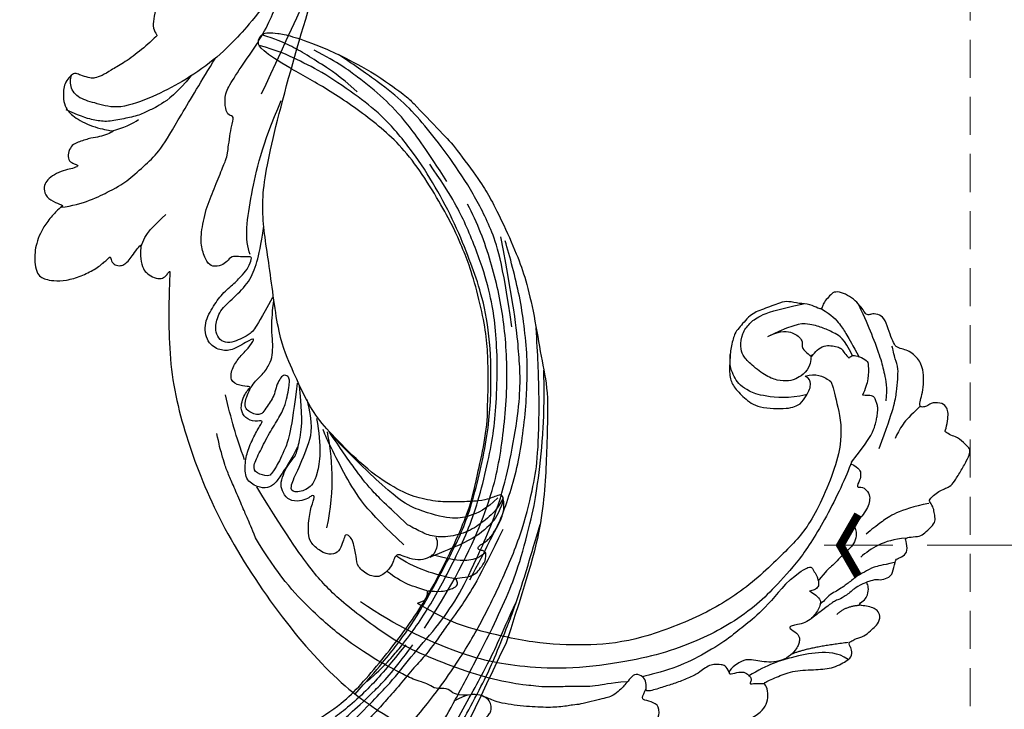
# Model space of a CAD drawing. Units: millimetres. Extents: x 578 to 2258, y 633 to 1821.
# Drawn here: x 1347 to 1511, y 1034 to 1149 of the extents above; entities that cross this region are included whole.
import ezdxf

# ---------------------------------------------------------------- set-up
doc = ezdxf.new("R2010")
doc.units = ezdxf.units.MM
doc.linetypes.add('HIDDEN', pattern=[9.525, 6.35, -3.175])
for name, color, linetype in [('H-06.木作(細線)', 8, 'Continuous'), ('H-08.木作(細線)', 8, 'Continuous'), ('IE-DIM', 3, 'Continuous'), ('文字', 2, 'Continuous')]:
    doc.layers.add(name, color=color, linetype=linetype)
doc.styles.add('CHINA', font='SIMPLEX.shx')
doc.styles.add('新細明體', font='txt')
doc.dimstyles.new('4', dxfattribs={"dimtxt": 10, "dimasz": 3, "dimexe": 1.5, "dimexo": 1.5, "dimgap": 1.2, "dimtad": 2, "dimdec": 0, "dimtxsty": '新細明體', "dimblk": 'ARCHTICK', "dimcen": 5, "dimclrd": 8, "dimclre": 8, "dimclrt": 4, "dimadec": 0, "dimazin": 0, "dimtfac": 1, "dimtdec": 0, "dimtix": 1, "dimtmove": 2, "dimatfit": 3, "dimldrblk": 'OPEN90', "dimfxl": 1.25, "dimlwd": 9, "dimlwe": 9, "dimarcsym": 0})
doc.dimstyles.new('DN-1', dxfattribs={"dimtxt": 2.6, "dimasz": 1, "dimexe": 1, "dimexo": 2, "dimgap": 0.5, "dimtad": 1, "dimdec": 0, "dimzin": 9, "dimdsep": 46, "dimtxsty": 'CHINA', "dimblk": 'ARCHTICK', "dimcen": 2, "dimdle": 1, "dimclrd": 5, "dimclre": 8, "dimclrt": 4, "dimadec": 1, "dimazin": 2, "dimtfac": 0.416667, "dimtdec": 0, "dimtix": 1, "dimtmove": 2, "dimatfit": 0, "dimldrblk": 'CCC', "dimfxl": 4, "dimfxlon": 1, "dimtzin": 0, "dimlwd": 25, "dimlwe": 25, "dimarcsym": 0})

# ---------------------------------------------------------------- blocks, each defined once
blk = doc.blocks.new('SE-21110L')
at = {"layer": 'H-08.木作(細線)'}
for points, degree in [([(511.6, -461.9), (361.7, -488.5), (272.8, -511.3), (196.7, -540.5), (131.9, -574.7), (82.4, -617.8), (44.4, -667.3), (27.8, -725.6), (26.2, -729.8), (19.2, -733.8), (-0.1, -730.8), (-22, -715.9), (-23, -715.4), (-36.4, -739.7), (-43.4, -746.2), (-55.3, -750.2), (-70.2, -745.2), (-75.7, -735.3), (-79.6, -711), (-79.6, -711.4), (-92.5, -717.4), (-106.5, -713.4), (-111.4, -704.5), (-107, -664.8), (-107.9, -666.3), (-121.4, -672.7), (-144.2, -672.7), (-158.1, -671.2), (-169.1, -661.3), (-168.6, -661.3), (-201.9, -685.6), (-225.8, -708.5), (-240.7, -725.8), (-253.1, -738.7), (-259.1, -750.2), (-260.4, -756), (-259.3, -771.2), (-257.3, -780), (-257.7, -785.8), (-265.7, -791.8), (-278.2, -796.8), (-287.6, -796.8), (-304.1, -794.3), (-317, -787.3), (-329, -773.9), (-339.9, -737.1), (-339.5, -701.7), (-339.9, -701.7), (-348.9, -713.2), (-354.4, -725.6), (-359.2, -738.9), (-371.4, -759.7), (-377.7, -766), (-390.2, -768.5), (-401.7, -766.3), (-405.7, -756.9), (-406.7, -749.5), (-407.3, -747), (-414.5, -755.4), (-417.9, -766.9), (-427.3, -780.9), (-437.9, -792.1), (-447.8, -796.8), (-460, -796.2), (-471.8, -786.8), (-476.2, -767.2), (-477.8, -759.1), (-478.4, -760.1), (-489, -769.1), (-511.8, -781.3), (-530.8, -788.1), (-548.6, -790.6), (-563.2, -790.3), (-579.5, -787.2), (-595, -781.6), (-602.5, -772.2), (-603.8, -764.4), (-604.1, -751), (-599.4, -729.5), (-587.2, -706.5), (-571.7, -686.2), (-555.8, -672.8), (-546.1, -666), (-545.2, -665.4), (-555.1, -661.3), (-558.6, -652.3), (-556.7, -643.6), (-552, -637.9), (-542.4, -632), (-531.5, -627.6), (-516.5, -620.4), (-515.6, -618.6), (-534.3, -617.3), (-553, -609.2), (-560.1, -601.8), (-565.7, -589.9), (-565.8, -576.8), (-561.4, -569), (-553.9, -565.9), (-550.2, -563.7), (-549.5, -562.8), (-567.9, -560.6), (-713.3, -534.1), (-837.3, -472.2), (-958.1, -390.6), (-1091.9, -256.9), (-1183.3, -129.8), (-1219.2, -22.1), (-1255.1, 94.9), (-1293.9, 158.1), (-1318.4, 170.3), (-1345, 170.3), (-1365.4, 158.1), (-1381.7, 147.9), (-1394, 147.9), (-1406.7, 175.6), (-1406.7, 210.7), (-1389.1, 220.3), (-1374.7, 246.7), (-1361.9, 259.5), (-1338.8, 259.5), (-1322.8, 254.7), (-1319.6, 249.1), (-1311.6, 261.9), (-1303.6, 265.9), (-1283.6, 260.3), (-1271.9, 261), (-1254.4, 272.5), (-1217.4, 262.5), (-1190.8, 245.7), (-1185.8, 234.6), (-1186.8, 234.6), (-1183.3, 245.2), (-1188.3, 255.7), (-1199.3, 276.2), (-1211.4, 296.2), (-1211.4, 308.4), (-1204.8, 313.9), (-1198.3, 314.4), (-1193.3, 312.4), (-1192.3, 313.9), (-1195.3, 327.9), (-1195.8, 346.4), (-1188.8, 349.9), (-1180.3, 353.4), (-1171.3, 352.4), (-1157.7, 347.9), (-1157.7, 347.9), (-1149.7, 362.5), (-1155.9, 383.3), (-1163.1, 397.7), (-1171.2, 420.2), (-1174.4, 437), (-1160.7, 446.6), (-1154.3, 449), (-1148.7, 449), (-1149.5, 449), (-1153.5, 465), (-1146.3, 484.2), (-1136.7, 489.1), (-1129.5, 492.3), (-1117.5, 489.9), (-1114.2, 489.9), (-1109.4, 499.5), (-1088.6, 537.3), (-1072.6, 550.9), (-1058.1, 555.7), (-1042.9, 554.1), (-1029.3, 547.7), (-1029.3, 540.5), (-1014, 562.1), (-998.8, 584.5), (-989.2, 621.4), (-982.8, 649.4), (-963.5, 673.4), (-953.9, 679), (-941.9, 675), (-937.9, 670.2), (-933.1, 669.4), (-929.1, 674.2), (-923.5, 681.4), (-917, 695), (-903.4, 702.3), (-898, 708.8), (-883, 713.3), (-872.4, 707.3), (-869.4, 699.3), (-867.9, 689.7), (-869.4, 676.2), (-867.9, 671.7), (-858.4, 681.7), (-850.4, 684.2), (-836.3, 683.7), (-829.3, 678.2), (-829.3, 677.7), (-820.8, 691.7), (-821.3, 702.3), (-813.3, 714.3), (-807.2, 717.8), (-784.7, 718.3), (-781.2, 719.3), (-774.6, 730.3), (-765.1, 735.8), (-747.6, 728.8), (-744.1, 726.3), (-739.5, 739.8), (-736, 752.9), (-727.5, 758.4), (-714, 768.9), (-704.9, 770.9), (-694.9, 766.4), (-686.4, 763.9), (-677.3, 755.9), (-675.3, 751.9), (-655.8, 765.9), (-645.7, 784), (-636.7, 788), (-617.6, 795.6), (-597.1, 802.1), (-584, 805.1), (-577, 803.6), (-572.5, 795.6), (-561, 778.1), (-562.2, 768), (-556.9, 756.7), (-557.2, 757.4), (-538.4, 758), (-525.5, 756.1), (-518.3, 753), (-510.8, 744.5), (-513.6, 725.7), (-520.8, 720.4), (-524.6, 713.2), (-525.2, 707.8), (-520.2, 706.3), (-508.3, 706.9), (-492.9, 707.5), (-470.9, 703.4), (-456.2, 697.2), (-448.3, 690.6), (-441.4, 680.5), (-437, 669.3), (-436.1, 658.9), (-435.5, 648.9), (-426.7, 641.9), (-413, 633.1), (-393.8, 622.6), (-387.3, 612.2), (-388.1, 598.6), (-392.2, 594.6), (-391.4, 588.1), (-383.3, 581.7), (-374.5, 570.5), (-367.3, 556.9), (-363.3, 541.6), (-364.9, 528.8), (-372.9, 524), (-383.3, 517.5), (-391.4, 515.1), (-397.8, 515.1), (-397.8, 510.3), (-393, 494.3), (-396.2, 476.6), (-395.4, 457.4), (-399.4, 447), (-417.8, 418.1), (-429.1, 399.6), (-459.6, 384.4), (-462.8, 381.2), (-487.7, 378.8), (-508.6, 381.2), (-539.1, 386), (-552.7, 395.6), (-568.8, 417.3), (-580.8, 443), (-572, 495.1), (-559.9, 512.7), (-543.9, 518.4), (-531.8, 522.4), (-523, 521.6), (-515.5, 518.9), (-512.3, 510.2)], 3), ([(-679.9, 754.1), (-700.2, 706), (-729.4, 680.6), (-740.8, 669.2), (-751, 661.6)], 3), ([(-744.6, 727.5), (-754.8, 690.8), (-772.6, 674.3), (-790.3, 660.4)], 3), ([(-788.1, 717.4), (-797, 697), (-801, 685.2), (-814.4, 670.8), (-822.3, 659.9), (-840.2, 646), (-847.6, 638.1), (-855.6, 630.1), (-862, 620.7), (-872.9, 616.2), (-879.5, 609.8)], 3), ([(-523.8, 708.1), (-544.1, 694.2), (-556.8, 685.3), (-578.4, 679), (-584.7, 677.7)], 3), ([(-961.9, 673.3), (-953.1, 654.3), (-959.5, 621), (-974.6, 582.9), (-996, 544), (-1021.4, 516.2)], 3), ([(-829.6, 677.9), (-839.8, 663), (-849.4, 656.8), (-865, 642.2), (-868.1, 634.8), (-874, 629.2), (-877.7, 625.2), (-883.6, 620.8), (-899.7, 605.7), (-907.5, 599.8)], 3), ([(-869.7, 674.1), (-875.3, 651.9), (-891.9, 640)], 2), ([(-934, 667.8), (-954.7, 604.3), (-971.7, 579.1)], 2), ([(-606.3, 654.9), (-536.5, 666.3), (-508.6, 665), (-464.2, 660), (-459.1, 652.4), (-438.8, 644.8), (-435, 642.2)], 3), ([(-640.9, 613.5), (-644.4, 629.9), (-656.1, 634.1), (-663.5, 633.8), (-679.9, 629.4), (-672.7, 639.5), (-682.9, 654.6), (-693, 656.1), (-703.1, 657), (-716.6, 651.7), (-729.1, 645.9), (-735.4, 638.2), (-737.8, 637.8), (-742.1, 639.7), (-745.5, 642.6), (-755.6, 646.9), (-772, 644.5), (-778.7, 640.2), (-799, 625.3), (-809.1, 620.4), (-816.3, 614.7), (-823.5, 608.4), (-843.3, 598.3)], 3), ([(-638.2, 614), (-597.6, 634.5), (-579.5, 639.5), (-566.8, 641), (-558.8, 641), (-550.8, 641), (-539.2, 639.2), (-533.9, 636.5), (-528, 633.3), (-523.2, 628.9), (-522.3, 625.3), (-525, 610.4), (-525, 610.4)], 3), ([(-379.1, 574.6), (-397.4, 588.1), (-421.3, 604.8), (-460.2, 628.6), (-480.9, 638.1), (-504.7, 648.5), (-526.2, 650.1)], 3), ([(-638.2, 614), (-662.4, 610.6), (-741.6, 590.8), (-816.6, 561.4), (-869.7, 528), (-904.7, 505.3), (-947.1, 464.3), (-976, 427.2), (-1010.9, 373.2), (-1037.5, 314.1), (-1069, 224.8), (-1081.1, 142.3), (-1083.5, 87.8), (-1078.6, 27), (-1056.8, -73.7), (-1027.7, -142.8)], 3), ([(-858.9, 546.1), (-832.4, 566.6), (-821.7, 580.1), (-823.7, 584.9), (-827.5, 587.8), (-830.9, 590.7), (-834.8, 594.6), (-838.2, 597), (-840.6, 597), (-842.5, 599.5), (-849.3, 600.4), (-852.2, 601.4), (-859.5, 595.6), (-862.9, 587.4), (-862.4, 587.4), (-866.3, 600.4), (-875, 609.6), (-878.9, 609.6), (-886.6, 609.6), (-897.7, 605.3), (-908.9, 599), (-917.6, 587.8), (-922.4, 576.2), (-925.8, 569), (-929.7, 565.1), (-935.5, 582.5), (-943.3, 587.8), (-949.6, 587.8), (-956.8, 586.9), (-966, 583.5), (-980.5, 572.9), (-989.3, 557.3), (-993.2, 539.9), (-993.2, 526.3), (-994.2, 511.8), (-997.1, 501.7), (-1016.9, 481.4), (-1026.7, 483.2), (-1018.9, 495.8), (-1015.5, 507.9), (-1019.9, 516.1), (-1023.7, 521.4), (-1029.1, 521.9), (-1035.4, 520), (-1031, 527.7), (-1029.1, 543.2), (-1028.6, 544.1)], 3), ([(-460, 436), (-444.1, 456.4), (-445.6, 478.3), (-450.9, 488.8), (-457.7, 494.9), (-463.8, 494.9), (-469.1, 497.1), (-478.1, 512.2), (-478.9, 514.5), (-465.3, 520.5), (-456.2, 531.1), (-454, 542.4), (-454, 553), (-455.5, 561.3), (-460, 564.3), (-468.3, 574.9), (-468.3, 576.4), (-462.3, 580.2), (-462.3, 592.2), (-466.8, 606.6), (-472.1, 609.6), (-496.3, 614.9), (-513.7, 612.6), (-525, 610.4)], 3), ([(-397.2, 514.5), (-403.4, 533.6), (-417.6, 551.5), (-429.6, 563.2), (-446, 577.1), (-463.6, 591.9)], 3), ([(-512.3, 510.2), (-503.5, 526.5), (-512.3, 554.2), (-512.3, 554.2), (-556.3, 576.8), (-617.3, 597.8), (-746.3, 571.8), (-795.4, 542.9), (-879.7, 485), (-942.6, 415.9), (-1004.3, 315.3), (-1025.7, 238.6), (-1039.5, 156.8), (-1035.8, 47.5), (-1030.5, 7.8), (-1011.7, -49.8), (-1011.3, -48.9)], 3), ([(-463.3, 581), (-437.8, 561), (-432.9, 544.3), (-427.4, 524.2), (-426, 502.6), (-427, 480), (-458.9, 437.7)], 3), ([(-858.9, 546.1), (-881.7, 534.2), (-920, 511.1), (-943.9, 489.5), (-971.9, 467.2), (-1007.8, 427.3), (-1037.3, 386.7), (-1055.7, 346), (-1057.5, 342.6)], 3), ([(-543.1, 517.3), (-554.5, 491.7), (-560.2, 446.5), (-555.5, 422.3), (-549.1, 406.8), (-539.2, 395.5), (-528.4, 388.2), (-516.7, 382.4), (-501.6, 380.4)], 3), ([(-475.6, 513), (-497.6, 517.9), (-520.8, 497.2), (-526, 486), (-529.4, 465.5), (-525.1, 444.9), (-509.8, 414.2), (-498.9, 400.8), (-486.6, 394.7), (-463.4, 392.2), (-443.9, 402), (-430.4, 413), (-413.3, 439.8), (-395, 483.8)], 3), ([(-1153.3, 367.6), (-1132.9, 381.6), (-1106.1, 384.2), (-1096, 374), (-1094.7, 356.2), (-1094.7, 347.3), (-1081.9, 351.1), (-1075.6, 352.5)], 3), ([(-1070.5, 319.6), (-1079.5, 290.2), (-1087.5, 271.2), (-1091.5, 257.3), (-1096, 233.6), (-1102, 206.1), (-1107.5, 180.2), (-1108.5, 162.7), (-1110.5, 149.7), (-1111.5, 94.7), (-1103.5, 28.1), (-1091, -38.3), (-1076.5, -85.4), (-1030, -183.2), (-995.5, -229.8), (-952.5, -276.7), (-874, -350.3)], 3), ([(-1182.4, 93.3), (-1175.6, 101.4), (-1165.5, 107.2), (-1155.2, 105.3), (-1146.5, 100.8), (-1141.6, 90.8), (-1140.3, 76.9), (-1143.9, 61.5), (-1159.4, 42.5)], 3), ([(-1011.3, -48.9), (-1004.8, -38.7), (-1000.8, -36.7), (-994.9, -35.7), (-988, -36.7), (-987, -37.2), (-985.5, -14), (-973.6, 7.8), (-966.2, 11.2), (-959.3, 6.8), (-958.8, 3.3), (-957.8, 4.8), (-951.9, 26.1), (-943, 37.4), (-933.6, 41.9), (-919.7, 48.8), (-904.4, 46.3), (-903.9, 40.9), (-903.9, 35.5), (-902.9, 31.5), (-897.5, 31.5), (-889.5, 41.4), (-875.7, 51.3), (-849.5, 59.7), (-831.7, 62.1), (-819.8, 59.2), (-808.9, 56.2), (-805.4, 51.3), (-811.9, 41.9), (-816.3, 34.5), (-823.7, 20.6), (-832.1, -15.5), (-838.2, -43.2), (-839.8, -81.2), (-833.5, -116.8), (-811.3, -173.7), (-769.7, -236.4), (-741.8, -274.4), (-708.9, -303.5), (-670.9, -330), (-624.1, -364.2), (-502.9, -403.3), (-421.9, -435.7), (-328.8, -441.7), (-116.2, -427.6), (82.2, -405.3), (248.2, -368.9), (389.9, -344.6), (740.4, -332.4), (971.2, -360.8), (1214.1, -447.7), (1398.3, -577.2), (1412.5, -605.5), (1416.5, -652), (1396.3, -660.1), (1345.7, -637.9), (1305.2, -593.4), (1230.3, -544.8), (1201.9, -526.6), (1131.1, -502.3), (1033.9, -470), (969.1, -455.8), (900.3, -445.7), (835.5, -431.5), (776.8, -431.5), (511.6, -461.9)], 3), ([(-816.3, 56.6), (-837.3, 55), (-860.6, 44.5), (-894.5, 15.5), (-927.6, -38.4), (-932.4, -44.1)], 3), ([(-811.3, 56.1), (-826.6, 52.9), (-847.6, 39.2), (-869.3, 20.7), (-889.5, -8.2), (-898.3, -42.8), (-894.3, -64.6), (-889.5, -80.6), (-886.3, -91.1)], 3), ([(-906.2, 45.4), (-920.3, 33.3), (-925.1, 18), (-929.2, 1.1), (-927.6, -41.6)], 3), ([(-812.6, 47.4), (-835.2, 32.8), (-853.8, 4.9), (-863.1, -18.9), (-860.4, -76), (-848.5, -123.8), (-762.1, -248.6)], 3), ([(-959, 4.5), (-960, -26.1), (-954.3, -69.7), (-941.3, -98.8)], 3), ([(-987.6, -37.6), (-986, -53.6), (-984.5, -74.9), (-973, -101.9), (-968.9, -110.2)], 3), ([(-897.2, -40.9), (-904.5, -35.2), (-924, -36), (-932.1, -44.1), (-941, -57.9), (-941, -76.6), (-937.8, -93.6), (-937.8, -96.8), (-941, -100.9), (-949.2, -102.5), (-961.3, -104.1), (-982.4, -118.7), (-982.4, -137.4), (-971.9, -160.1), (-955.7, -164.1), (-932.9, -173.9), (-924.8, -180.4), (-922.4, -185.2), (-923.2, -190.1), (-926.4, -190.1), (-937.8, -191.7), (-952.4, -194.1), (-961.3, -204.7), (-959.3, -224.9), (-946.6, -245.7), (-932.9, -250.7), (-916.1, -253.8), (-900.9, -254.8), (-888.7, -254.8), (-877.5, -252.8), (-872.5, -252.8), (-869.4, -253.8), (-869.4, -257.3), (-876, -262.4), (-883.6, -274.6), (-886.2, -293.3), (-875, -305.5), (-863.3, -312.6), (-845, -311.1), (-829.3, -307.5), (-813.1, -298.4), (-804.9, -295.9), (-770.9, -294.9), (-745, -298.4), (-694.8, -313.6)], 3), ([(-920.2, -90.6), (-876.4, -163.6), (-832.5, -206.1), (-766.1, -256.5), (-758.1, -260.5)], 3), ([(-886.3, -91.1), (-861.2, -131.6), (-840.3, -164.6), (-813.7, -194.3), (-783.9, -225.7), (-759.7, -250.1)], 3), ([(-917.6, -222), (-852.5, -220.7), (-796.6, -238), (-760.8, -252.6)], 3), ([(-742.2, -275.1), (-787.3, -256.5), (-840.5, -253.9), (-861.8, -264.5), (-872.4, -288.4), (-864.4, -296.4), (-837.8, -289.7), (-782, -277.8), (-754.1, -277.8), (-714.2, -296.4)], 3), ([(-795.7, -296.7), (-817.6, -303.2), (-843.6, -312.9), (-862.3, -321), (-872.8, -331.6), (-874.5, -348.6), (-866.3, -372.1), (-837.9, -377.8), (-814.4, -377), (-785.1, -369.7), (-766.5, -362.4), (-763.2, -362.4), (-768.9, -378.6), (-763.2, -395.6), (-749.4, -402.9), (-736.4, -402.1), (-724.2, -399.7), (-715.3, -394.8), (-711.2, -393.2), (-714.9, -411.3), (-709.3, -430.1), (-685.9, -429.5), (-665.6, -420.4), (-650.4, -409.3), (-631.6, -401.7), (-633.6, -407.7), (-659, -434.6), (-663.1, -451.9), (-658, -476.7), (-627, -491.4), (-595, -481.8), (-569.2, -470.6), (-548.3, -453.4), (-531.1, -442.7), (-518.4, -435.6), (-501.1, -433.1), (-499.6, -435.6), (-501.6, -444.3), (-503.7, -455.4), (-504.2, -467.1), (-515.8, -473.2), (-523.5, -479.8), (-529, -495.5), (-523.5, -505.1), (-503.1, -519.4), (-478.7, -525), (-436, -525), (-400.5, -517.9), (-364.4, -511.3), (-344.6, -507.2), (-338.6, -507.7), (-290.6, -510.8), (-275.4, -508.2), (-275.9, -518.4), (-267.8, -525.5), (-243.9, -532.1), (-221.1, -525.5), (-175.9, -506.7), (-131.1, -487.4), (-88.5, -478.3), (-65.1, -473.3), (-33.6, -466.2), (8.5, -460.6), (24.8, -456), (98, -432.5), (133.1, -421.9), (174.2, -413.3), (306.8, -381.8), (426.7, -363.5), (582.6, -344.7), (699.4, -339.4)], 3), ([(-691.2, -318.3), (-771.8, -311.7), (-803.4, -315.9), (-837.5, -325.8), (-847.5, -330.8), (-853.3, -333.3), (-852.5, -356.5), (-841.6, -364), (-815, -356.5), (-781, -347.4), (-752.7, -335.8), (-728.6, -330), (-712.8, -330), (-696.2, -330.8), (-688.7, -331.6), (-682.1, -334.9), (-681.2, -344.1), (-690.4, -348.2), (-702, -351.5), (-716.1, -351.5), (-727.8, -354.9), (-738.6, -359.8), (-751.9, -364.8), (-755.2, -369.8), (-756, -378.9), (-752.7, -388.9), (-748.6, -395.5), (-735.3, -398), (-705.3, -391.4), (-686.2, -375.6), (-664.6, -368.2), (-649.6, -368.2), (-631.4, -371.5), (-609.7, -378.9), (-580.7, -382.3), (-562.4, -383.9)], 3), ([(-957.5, -335.3), (-942.4, -345.7), (-928.1, -355.1), (-914.2, -365.1), (-882.7, -386.5), (-865.6, -398.9), (-846.9, -410.6), (-834.5, -416.8), (-816.6, -426.1), (-799.5, -433.1)], 3), ([(-833.7, -378.9), (-798.6, -400.4), (-770.6, -414.8), (-733.8, -431.5)], 3), ([(-559.3, -386.6), (-597.2, -399), (-619.6, -405.8), (-631.5, -416.7), (-639.9, -428.6), (-647.7, -441.6), (-648.2, -456.2), (-637.8, -466.5), (-625.3, -471.2), (-597.7, -469.7), (-572.3, -449.9), (-541.1, -429.1), (-507.3, -422.9), (-478.7, -422.9), (-445.4, -424.5)], 3), ([(-229.8, -471.5), (-140.3, -450.2), (2.4, -414.1), (55.6, -409.8)], 3), ([(-496.2, -437.2), (-474.9, -452.1), (-398.2, -456.4), (-315.1, -454.3), (-234.2, -437.2)], 3), ([(24.7, -456.7), (-37.8, -473.4), (-110.8, -508.8), (-142.1, -527.5), (-190.4, -559.2), (-238.1, -606.7), (-269.4, -646.3), (-303.4, -700.4), (-299.3, -738.1), (-298.3, -769.2), (-281.8, -788.5), (-265.1, -789), (-260.6, -788)], 3), ([(-519.4, -618.5), (-496.5, -616.1), (-479.4, -603.8), (-458.2, -588.3)], 3), ([(-223, -592.6), (-256.4, -609.7), (-285, -636.6), (-293.1, -649.6), (-307, -666.7), (-316.8, -692), (-327.4, -716.4), (-327.4, -737.6), (-327.4, -753.9), (-320.1, -785.7)], 3), ([(-339.6, -704.2), (-331.5, -687.1), (-320.9, -671.6), (-311.9, -664.3)], 3)]:
    blk.add_open_spline(points, degree=degree, dxfattribs=at)
for points, knots in [([(-1022, 483), (-1011.7, 476.7), (-1012, 467), (-1013.5, 455.2), (-1018.1, 447), (-1026.2, 438.5), (-1035, 432.2), (-1048.6, 412.8), (-1059.8, 393.9), (-1069.5, 376.5), (-1082.1, 353.2), (-1074.8, 352.8), (-1062.7, 350.3), (-1055.4, 341.1), (-1054.9, 328.1), (-1066.6, 322.3), (-1077.2, 316), (-1083.5, 312.9), (-1096.1, 302.8), (-1101.9, 295), (-1106.3, 284.9), (-1114.5, 267), (-1123.3, 250), (-1125.7, 239.6), (-1134.9, 217.4), (-1140.7, 188.3), (-1146.5, 147.7), (-1147, 107.7), (-1142.7, 96.6), (-1142.1, 89.8)], [0, 0, 0, 0, 1, 2, 3, 4, 5, 6, 7, 8, 9, 10, 11, 12, 13, 14, 15, 16, 17, 18, 19, 20, 21, 22, 23, 24, 25, 26, 26.837127, 26.837127, 26.837127, 26.837127]), ([(-1144.9, 63.7), (-1145.5, 60.5), (-1147.8, 47.6), (-1147, 37.2), (-1139.3, 27.5), (-1146.5, 7.2), (-1139.8, -0.8), (-1137.3, -32.7), (-1130.1, -55.5), (-1119.9, -92), (-1097.1, -150.1), (-1062.2, -216.1), (-1010.3, -288.3), (-957.5, -335.3)], [27.699063, 27.699063, 27.699063, 27.699063, 28, 29, 30, 31, 32, 33, 34, 35, 36, 37, 38, 38, 38, 38]), ([(-481.1, -762.1), (-469.4, -726.9), (-432.8, -679.9), (-415.9, -661.7), (-381.9, -636.9), (-357.1, -618.6), (-299.9, -599.6), (-228.4, -573.8), (-186.3, -558.6)], [0, 0, 0, 0, 1, 2, 3, 4, 5, 5.923165, 5.923165, 5.923165, 5.923165])]:
    blk.add_open_spline(points, degree=3, knots=knots, dxfattribs=at)
blk = doc.blocks.new('SE-21109L')
at = {"layer": 'H-08.木作(細線)'}
for points in [[(152.8, -10.5), (149.69, -5.6), (148.9, -4.74), (143.14, 1.16), (141.23, 3.04), (135.46, 7.55), (133.23, 9), (129.38, 11.15), (123.3, 14.08), (119.64, 15.51), (113.53, 17.17), (106.45, 18.49), (101.12, 19.91), (92.95, 19.9), (80.69, 19.89), (72.08, 18.07), (58.79, 14.11)], [(44.37, -11.57), (48.19, -8.01), (51.71, -4.76), (55.78, -1.86), (61.02, 2.47), (66.01, 5.83), (71.92, 8.47), (82.64, 12.96), (100.01, 15.56), (106.9, 14.77), (113.68, 14.03), (126.46, 11.18)], [(69.13, 7.73), (72.01, 9.18), (75.74, 10.92), (79.13, 12.53), (83.14, 13.86), (88.08, 15.13), (92.89, 15.8), (98.59, 16.27), (102.67, 16.27), (106.34, 16.27), (111.87, 15.51), (116.6, 14.65), (121.45, 13.28), (124.51, 12.36), (125.8, 11.92)], [(60.84, 0.43), (69.45, 5.73), (80.91, 10.53), (90.25, 12.42), (102.34, 13.21), (112.73, 12.23), (122.2, 9.86), (128.67, 7.21), (131.7, 5.48)], [(41.64, -22.06), (46.52, -14.46), (49.47, -10.95), (58.85, -3.78), (66.46, 1.27), (80.56, 7.47), (85.24, 8.16), (94.28, 9.98), (97.86, 9.84)], [(51.65, -8.84), (54.34, -5.96), (57.54, -3.45), (60.69, -1.18), (64.34, 1.08), (68.56, 3.26), (72.29, 5.09), (77.17, 7.13), (82.11, 8.74), (88.36, 10.11), (93.6, 10.97), (98.49, 11.3), (105.28, 11.3), (110.94, 10.81), (115.33, 10.07), (120.92, 8.52), (129.11, 5.02), (133.03, 2.71), (138.2, -1.04)], [(97.86, 9.84), (102.78, 9.84), (106.1, 9.64), (110.04, 9.3), (115.06, 8.14), (120.98, 6.34), (123.97, 4.99), (128.04, 3.25), (139.75, -4.1), (145.41, -10.98), (150.36, -18.64), (153.54, -25.11), (156.58, -30.04), (157.46, -30.19), (158.12, -30.33), (159.11, -29.6), (159.28, -28.69), (159.28, -27.13), (158.9, -24.93), (157.55, -20.5), (155.36, -15.14), (152.8, -10.5)], [(135.36, 1.92), (140.31, -1.49), (145.25, -5.18), (148.97, -9), (152.35, -13.48), (154.57, -16.7), (156.61, -20.89)], [(57.95, -2.6), (54.58, -5.21), (52.34, -6.96), (49.82, -9.22), (46.68, -12.51), (45.07, -14.72), (42.22, -17.34), (39.9, -19.8), (35.48, -23.65), (31.85, -27.08), (29.44, -29.52), (26.27, -32.13), (22.99, -34.46), (18.82, -37.21), (14.65, -39.9), (10.85, -41.86), (8.47, -42.86), (6.49, -43.88), (3.83, -44.39), (6.33, -42.85), (9.96, -41.14), (14.48, -39.06), (19.3, -35.96), (23.59, -32.66), (28.41, -28.5), (33.07, -24.3), (38.01, -19.68), (39.5, -18.13), (41.42, -16.45), (44.52, -13.41), (46.24, -11.46), (50.14, -7.5), (53.15, -4.81), (57.96, -1.43)]]:
    blk.add_open_spline(points, degree=3, dxfattribs=at)
for points, knots in [([(14.19, -16.79), (16.69, -14.08), (19.63, -10.67), (21.77, -7.9), (24.91, -4.76), (27.61, -2.55), (30.09, -1.15), (35.47, 1.85), (38.07, 3.32), (40.97, 4.88), (43.67, 6.28), (45.59, 7.29), (51.85, 10.42), (55.27, 11.92), (61.07, 14.07), (64.04, 15.14), (66.71, 15.89), (69.21, 16.7), (76.11, 18.5), (78.67, 19.19)], [0, 0, 0, 0, 1, 2, 3, 4, 5, 6, 7, 8, 9, 10, 11, 12, 13, 14, 15, 16, 16.556038, 16.556038, 16.556038, 16.556038]), ([(33.42, -5.5), (34.23, -4.45), (36.25, -1.9), (39.62, 0.57), (44.16, 3.4), (48.6, 5.77), (56.22, 9.39), (60.95, 11.74), (67.49, 14.38), (71.71, 15.9), (80.31, 17.87), (84.66, 18.56), (93.65, 19.27), (98.37, 19.29), (104.45, 19.03)], [0.072106, 0.072106, 0.072106, 0.072106, 1, 2, 3, 4, 5, 6, 7, 8, 9, 10, 11, 11.891893, 11.891893, 11.891893, 11.891893]), ([(42.41, -3.34), (47.66, 1.01), (54.18, 5.5), (60.88, 9.37), (69.69, 13.38), (77.95, 16.46), (85.63, 17.96), (89.47, 18.5), (99.83, 18.5), (106.96, 17.93), (111.44, 17.53)], [0, 0, 0, 0, 1, 2, 3, 4, 5, 6, 7, 7.839321, 7.839321, 7.839321, 7.839321]), ([(26.2, -14.47), (26.27, -12.24), (27.41, -9.15), (29.35, -5.43), (32.42, -1.94), (35.51, 0.3), (41.98, 4.43), (46.99, 7), (51.91, 9.55), (55.84, 11.46), (58.21, 12.53), (62.75, 14.36), (65.76, 15.63)], [0.065979, 0.065979, 0.065979, 0.065979, 1, 2, 3, 4, 5, 6, 7, 8, 9, 9.8022, 9.8022, 9.8022, 9.8022]), ([(58.79, 14.11), (45.51, 8.35), (29.4, 0.75), (24.73, -1.65), (11.65, -5.4), (5.22, -6.72), (-0.7, -7.37), (-9.62, -6.89), (-14.99, -6.03), (-17.24, -5.53), (-17.74, -5.4)], [0, 0, 0, 0, 1, 2, 3, 4, 5, 6, 7, 7.323094, 7.323094, 7.323094, 7.323094]), ([(111.49, 13.47), (122.52, 11.57), (127.9, 9.53), (134.22, 6.01), (140.13, 1.72), (144.71, -2.14), (148.28, -5.49), (151.49, -9.83), (154.08, -13.75), (156.01, -16.88)], [0, 0, 0, 0, 1, 2, 3, 4, 5, 6, 6.927959, 6.927959, 6.927959, 6.927959]), ([(77.69, 12.97), (69.54, 9.39), (64.24, 6.21), (61.06, 3.93), (59.18, 2.79), (56.05, 0.57), (54.01, -1.32), (50.9, -3.66), (48.35, -5.8), (46.05, -7.74), (44.58, -9.21), (43, -10.38), (41.26, -11.25), (38.66, -11.54), (36.18, -11.25), (35.06, -11.25), (34.18, -10.94)], [0, 0, 0, 0, 1, 2, 3, 4, 5, 6, 7, 8, 9, 10, 11, 12, 13, 13.840361, 13.840361, 13.840361, 13.840361]), ([(49.44, -10.84), (54.05, -6.91), (58.21, -3.85), (62.77, -0.72), (73.8, 4.8), (80.09, 7.48), (93.14, 10.19), (102.37, 10.42), (111.13, 9.75), (117.95, 7.92), (122.14, 6.19), (128.38, 3.53), (134.47, 0.04), (140.14, -3.79), (145.96, -9.02), (148.84, -12.98), (152.87, -19.13), (154.86, -23.49), (156.43, -27.13), (157.07, -30.07)], [0, 0, 0, 0, 1, 2, 3, 4, 5, 6, 7, 8, 9, 10, 11, 12, 13, 14, 15, 16, 16.960978, 16.960978, 16.960978, 16.960978]), ([(149.89, -13.49), (152.58, -16.71), (154.08, -19.28), (156, -22.48), (157.44, -25.29), (158.18, -27.25), (158.88, -29.69)], [0, 0, 0, 0, 1, 2, 3, 3.932414, 3.932414, 3.932414, 3.932414])]:
    blk.add_open_spline(points, degree=3, knots=knots, dxfattribs=at)
blk = doc.blocks.new('_ArchTick')
at = {"color": 0, "linetype": 'ByBlock', "const_width": 0.15}
blk.add_lwpolyline([(-0.5, -0.5), (0.5, 0.5)], dxfattribs=at)
blk = doc.blocks.new('CCC')
at = {"layer": 'IE-DIM', "color": 4, "linetype": 'Continuous', "const_width": 0.432}
blk.add_lwpolyline([(-1.763, 1.611), (-0.837, 0.007), (-1.763, -1.597)], dxfattribs=at)
blk = doc.blocks.new('*D26')
at = {"layer": 'DEFPOINTS', "color": 0, "transparency": 16777216}
for p in [(1505.71, 1661.04), (946.45, 825.94), (1505.71, 825.94)]:
    blk.add_point(p, dxfattribs=at)
at = {"layer": 'H-06.木作(細線)', "color": 8, "linetype": 'HIDDEN', "lineweight": 9, "transparency": 16777216}
for p, q in [((1504.21, 1661.04), (944.95, 1661.04)), ((1504.21, 825.94), (944.95, 825.94))]:
    blk.add_line(p, q, dxfattribs=at)
at = {"layer": 'H-06.木作(細線)', "color": 8, "lineweight": 9, "transparency": 16777216}
blk.add_line((946.45, 1661.04), (946.45, 825.94), dxfattribs=at)
at = {"layer": 'H-06.木作(細線)', "color": 8, "lineweight": 9, "transparency": 16777216, "xscale": 3, "yscale": 3, "zscale": 3}
for p, rotation in [((946.45, 1661.04), 90), ((946.45, 825.94), 270)]:
    blk.add_blockref('_ArchTick', p, dxfattribs=dict(at, rotation=rotation))
at = {"layer": 'H-06.木作(細線)', "color": 4, "transparency": 16777216, "insert": (939.59, 1243.49), "char_height": 10, "attachment_point": 5, "rotation": 90, "style": '新細明體'}
blk.add_mtext('835', dxfattribs=at)
blk = doc.blocks.new('_Open90')
at = {"color": 0, "linetype": 'ByBlock', "lineweight": -2}
for p, q in [((0, 0), (-1, 0)), ((-0.5, 0.5), (0, 0)), ((0, 0), (-0.5, -0.5))]:
    blk.add_line(p, q, dxfattribs=at)
blk = doc.blocks.new('*D27')
at = {"layer": 'DEFPOINTS', "color": 0, "transparency": 16777216}
for p in [(998.4, 1661.04), (1505.71, 1661.04), (1505.71, 789.51)]:
    blk.add_point(p, dxfattribs=at)
at = {"layer": 'H-06.木作(細線)', "color": 8, "linetype": 'HIDDEN', "lineweight": 9, "transparency": 16777216}
for p, q in [((998.4, 1659.54), (998.4, 788.01)), ((1505.71, 1659.54), (1505.71, 788.01))]:
    blk.add_line(p, q, dxfattribs=at)
at = {"layer": 'H-06.木作(細線)', "color": 8, "lineweight": 9, "transparency": 16777216}
blk.add_line((998.4, 789.51), (1505.71, 789.51), dxfattribs=at)
at = {"layer": 'H-06.木作(細線)', "color": 8, "lineweight": 9, "transparency": 16777216, "xscale": 3, "yscale": 3, "zscale": 3, "rotation": 180}
blk.add_blockref('_ArchTick', (998.4, 789.51), dxfattribs=at)
at = {"layer": 'H-06.木作(細線)', "color": 8, "lineweight": 9, "transparency": 16777216, "xscale": 3, "yscale": 3, "zscale": 3}
blk.add_blockref('_ArchTick', (1505.71, 789.51), dxfattribs=at)
at = {"layer": 'H-06.木作(細線)', "color": 4, "transparency": 16777216, "insert": (1252.05, 782.65), "char_height": 10, "attachment_point": 5, "style": '新細明體'}
blk.add_mtext('507', dxfattribs=at)

msp = doc.modelspace()

# ---------------------------------------------------------------- block references
at = {"layer": 'H-08.木作(細線)', "xscale": -0.09999999999999998, "yscale": 0.09999999999999998, "zscale": 0.09999999999999998, "rotation": 258.6349836707968}
msp.add_blockref('SE-21110L', (1438.29, 1149.39), dxfattribs=at)
at = {"layer": 'H-08.木作(細線)', "xscale": -1, "rotation": 268.2552016082427}
msp.add_blockref('SE-21109L', (1412.42, 986.28), dxfattribs=at)

# ---------------------------------------------------------------- dimensions: what is measured, and where the dimension line sits
at = {"layer": 'H-06.木作(細線)'}
dim = msp.add_linear_dim(base=(946.45, 825.94), p1=(1505.71, 1661.04), p2=(1505.71, 825.94), angle=90, dimstyle='4', dxfattribs=at)
dim.commit()
dim.dimension.update_dxf_attribs({"geometry": '*D26', "text_midpoint": (939.59, 1243.49)})
dim = msp.add_linear_dim(base=(1505.71, 789.51), p1=(998.4, 1661.04), p2=(1505.71, 1661.04), dimstyle='4', dxfattribs=at)
dim.commit()
dim.dimension.update_dxf_attribs({"geometry": '*D27', "text_midpoint": (1252.05, 782.65)})

# ---------------------------------------------------------------- leaders
at = {"layer": '文字', "color": 4, "linetype": 'HIDDEN', "ltscale": 1.8}
msp.add_leader([(1481.39, 1060.9), (1509.48, 1060.9), (1566.6, 1060.9)], dimstyle='DN-1', override={"dimasz": 3.2, "dimtad": 0, "dimclrd": 8, "dimlwd": 15}, dxfattribs=at)

doc.saveas('drawing.dxf')
